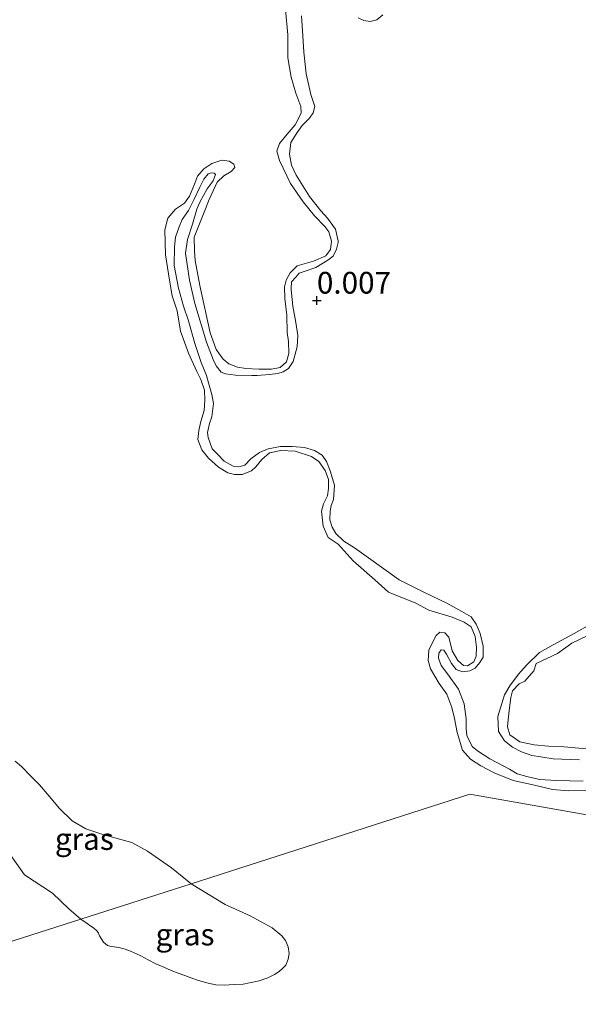
# Model space of a CAD drawing. Units: metres. Extents: x 59998 to 70006, y 418749 to 425002.
# Drawn here: x 60933 to 60997, y 421017 to 421130 of the extents above; entities that cross this region are included whole.
import ezdxf
from ezdxf.enums import TextEntityAlignment as Align

# ---------------------------------------------------------------- set-up
doc = ezdxf.new("R2010")
doc.units = ezdxf.units.M
doc.layers.get('0').update_dxf_attribs({"lineweight": 25})
for name, color, linetype, lineweight in [('B-ME-GW-HOOGTEPUNT-S-B1', 10, 'Continuous', 25), ('B-ME-GW-KRUINLIJN-L-B1', 93, 'Continuous', 18), ('B-ME-IE-GRASLAND-GV-B6', 93, 'Continuous', 18), ('B-ME-IE-GRONDWERKLIJN-GROND_NIETINGERICHT-GV-B6', 253, 'Continuous', 18), ('B-ME-IE-HULPGEOMETRIE-L-B1', 53, 'Continuous', 18), ('B-ME-OB-WATERLIJN-L-B1', 133, 'OB-WATERLIJN', 18), ('B-ME-OG-WATER-GV-B6', 153, 'Continuous', 18)]:
    doc.layers.add(name, color=color, linetype=linetype, lineweight=lineweight)
doc.styles.add('NLCS-ISO', font='NLCS-ISO.TTF')
doc.linetypes.add('OB-WATERLIJN', pattern='A,10,[32,NLCS.SHX,S=2,R=0,X=0,Y=0],-12', length=22)

# ---------------------------------------------------------------- blocks, each defined once
blk = doc.blocks.new('hoogtepunt')
for p, q in [((-0.5, 0), (0.5, 0)), ((0, 0.5), (0, -0.5))]:
    blk.add_line(p, q)

msp = doc.modelspace()

# ---------------------------------------------------------------- linework, layer by layer
at = {"layer": 'B-ME-GW-KRUINLIJN-L-B1'}
for points in [[(60965.392, 421130.484, 0.101), (60965.532, 421128.196, 0.115), (60965.654, 421126.321, 0.124), (60965.903, 421123.8, 0.124), (60966.456, 421121.441, 0.104), (60966.926, 421120.042, 0.09), (60966.713, 421119.342, 0.053), (60966.293, 421118.721, 0.03), (60965.962, 421118.371, 0.008), (60965.442, 421117.867, 0.002), (60964.87, 421117.075, 0.01), (60964.155, 421115.907, 0.025), (60963.997, 421114.596, 0.025), (60964.216, 421113.323, 0.022), (60964.784, 421112.167, 0.022), (60966.298, 421109.712, 0.019), (60967.604, 421108.055, 0.022), (60968.369, 421107.204, 0.022), (60969.296, 421105.959, 0.022), (60969.596, 421104.623, 0.022), (60969.579, 421104.408, 0.028), (60969.41, 421103.662, 0.013), (60969.026, 421102.845, 0.01), (60968.399, 421102.395, 0.01), (60967.038, 421101.547, 0.016), (60965.908, 421101.168, 0.005), (60965.128, 421100.905, 0.008), (60964.716, 421100.438, 0.016), (60964.242, 421099.889, 0.008), (60964.181, 421099.18, 0.013), (60964.191, 421098.973, 0.013), (60964.366, 421097.116, 0.013), (60964.73, 421095.233, 0.03), (60964.94, 421093.717, 0.025), (60964.863, 421092.433, 0.005), (60964.436, 421090.763, 0.01), (60963.873, 421089.945, 0.013), (60963.255, 421089.557, -0.001), (60962.654, 421089.385, -0.018), (60961.712, 421089.248, -0.024), (60960.286, 421089.128, 0.002), (60959.658, 421089.126, 0.002), (60957.809, 421089.193, -0.015), (60956.66, 421089.316, 0.005), (60956.139, 421089.53, -0.001), (60955.563, 421090.264, 0.002), (60955.238, 421090.963, 0.005), (60954.479, 421092.954, 0.002), (60953.13, 421097.41, -0.001), (60952.531, 421100.083, 0.005), (60952.056, 421103.186, 0.022), (60952.267, 421104.784, 0.01), (60952.846, 421106.536, 0.002), (60953.344, 421108.26, -0.001), (60953.71, 421109.042, -0.009), (60954.54, 421110.578, -0.012), (60955.22, 421111.495, -0.009), (60955.514, 421112.223, -0.015), (60955.334, 421112.402, -0.015), (60954.993, 421112.437, -0.012), (60954.643, 421112.32, -0.009), (60954.16, 421111.708, -0.001), (60953.707, 421110.777, 0.002), (60953.065, 421109.394, -0.007), (60952.395, 421108.091, -0.007), (60951.689, 421107.075, -0.001), (60951.314, 421106.23, 0.005), (60950.913, 421105.018, 0.002), (60950.773, 421103.922, -0.012), (60950.742, 421101.787, -0.004), (60951.261, 421099.177, -0.001), (60951.813, 421097.087, -0.007), (60952.41, 421095.402, -0.015), (60953.126, 421092.828, -0.007), (60953.867, 421090.622, -0.001), (60954.455, 421089.143, -0.004), (60954.681, 421088.291, 0.013), (60955.07, 421086.955, 0.053), (60955.271, 421085.915, 0.062), (60955.068, 421084.38, 0.079), (60954.819, 421083.607, 0.09), (60954.588, 421082.602, 0.087), (60954.644, 421081.992, 0.093), (60955.105, 421080.709, 0.087), (60955.77, 421080.065, 0.087), (60956.508, 421079.295, 0.084), (60957.542, 421078.715, 0.081), (60958.197, 421078.636, 0.059), (60958.852, 421078.826, 0.053), (60959.568, 421079.546, 0.047), (60960.544, 421080.293, 0.045), (60961.539, 421080.717, 0.022), (60962.974, 421080.99, 0.008), (60964.32, 421080.994, -0.004), (60965.738, 421080.872, -0.007), (60966.87, 421080.534, 0.008), (60967.742, 421079.989, 0.008), (60968.264, 421079.236, 0.01), (60968.68, 421078.178, 0.01), (60969.169, 421076.546, 0.019), (60969.065, 421074.895, 0.033), (60968.798, 421074.176, 0.03), (60968.656, 421073.53, 0.028), (60968.632, 421072.534, 0.025), (60968.885, 421071.691, 0.025), (60969.309, 421070.965, 0.022), (60970.226, 421070.106, 0.022), (60971.449, 421069.32, 0.022), (60973.094, 421068.166, 0.022), (60976.601, 421065.663, 0.064), (60979.413, 421064.243, -0.046), (60982.091, 421062.958, -0.032), (60983.789, 421062.002, -0.046), (60984.868, 421061.377, -0.069), (60985.444, 421060.553, -0.055), (60985.896, 421059.477, -0.041), (60986.24, 421058.006, -0.018), (60986.235, 421056.777, -0.015), (60985.85, 421056.139, -0.015), (60985.314, 421055.509, -0.035), (60984.704, 421055.184, -0.035), (60983.879, 421055.057, -0.029), (60983.151, 421055.351, -0.032), (60982.629, 421056.014, -0.038), (60982.052, 421057.107, -0.038), (60981.746, 421057.573, -0.038), (60981.431, 421057.617, -0.032), (60981.145, 421057.221, -0.026), (60981.129, 421056.647, -0.024), (60981.409, 421055.813, -0.024), (60982.157, 421054.837, -0.021), (60983.409, 421053.072, 0.033), (60984.059, 421051.405, 0.042), (60984.279, 421049.682, 0.062), (60984.291, 421048.579, 0.056), (60984.383, 421047.771, 0.056), (60984.996, 421046.481, 0.05), (60985.608, 421045.998, 0.047), (60987.028, 421045.068, 0.064), (60989.257, 421043.871, 0.056), (60990.155, 421043.335, 0.045), (60991.257, 421043.042, 0.026), (60992.719, 421042.712, -0.091), (60994.658, 421042.571, -0.112), (60997.733, 421042.49, -0.112)], [(60974.733, 421130.584, 0.057), (60974.018, 421130.018, 0.06), (60973.249, 421129.831, 0.06), (60972.522, 421129.949, 0.057), (60971.881, 421130.24, 0.057)], [(60997.298, 421044.975, -0.007), (60994.29, 421045.086, -0.007), (60992.88, 421045.3, -0.001), (60991.837, 421045.446, -0.001), (60990.656, 421045.89, -0.001), (60989.635, 421046.426, -0.001), (60988.705, 421047.145, -0.001), (60988.003, 421048.209, -0.001), (60987.918, 421049.939, -0.001), (60988.691, 421052.416, -0.025), (60989.296, 421053.46, -0.022), (60990.3, 421054.792, -0.011), (60991.294, 421055.929, -0.007), (60992.711, 421057.284, -0.007), (60994.279, 421058.194, -0.007), (60996.716, 421059.472, 0.015), (60998.729, 421060.646, 0.047)]]:
    msp.add_polyline3d(points, dxfattribs=at)
at = {"layer": 'B-ME-IE-GRASLAND-GV-B6'}
for points in [[(60998.263, 421041.467, -0.25), (60996.081, 421041.379, -0.25), (60994.201, 421041.563, -0.25), (60992.151, 421042.035, -0.25), (60989.681, 421042.588, -0.25), (60987.494, 421043.461, -0.25), (60985.97, 421044.271, -0.25), (60984.779, 421045.05, -0.25), (60983.866, 421046.065, -0.25), (60983.25, 421048.11, -0.25), (60982.956, 421049.727, -0.25), (60982.642, 421050.979, -0.25), (60982.092, 421052.51, -0.25), (60981.178, 421053.739, -0.25), (60980.188, 421055.408, -0.25), (60979.939, 421056.361, -0.25), (60980, 421057.561, -0.25), (60980.459, 421058.537, -0.25), (60980.864, 421059.245, -0.25), (60981.27, 421059.632, -0.25), (60981.827, 421059.569, -0.25), (60982.321, 421059.056, -0.25), (60982.668, 421057.493, -0.25), (60983.325, 421056.391, -0.25), (60983.99, 421055.793, -0.25), (60984.462, 421055.773, -0.25), (60985.168, 421056.225, -0.25), (60985.444, 421056.889, -0.25), (60985.495, 421057.907, -0.25), (60985.331, 421059.139, -0.25), (60984.857, 421060.23, -0.25), (60984.063, 421060.785, -0.25), (60982.69, 421061.36, -0.25), (60980.021, 421062.178, -0.25), (60978.508, 421062.956, -0.25), (60975.366, 421064.223, -0.25), (60973.819, 421065.633, -0.25), (60971.328, 421067.833, -0.25), (60969.609, 421069.757, -0.25), (60968.429, 421070.504, -0.25), (60967.879, 421071.82, -0.25), (60967.692, 421073.545, -0.25), (60967.915, 421074.37, -0.25), (60968.352, 421075.303, -0.25), (60968.5, 421076.139, -0.25), (60968.465, 421077.2, -0.25), (60968.087, 421078.217, -0.25), (60967.377, 421079.265, -0.25), (60966.54, 421079.841, -0.25), (60964.664, 421080.425, -0.25), (60962.993, 421080.507, -0.25), (60961.686, 421080.246, -0.25), (60960.831, 421079.494, -0.25), (60960.116, 421078.646, -0.25), (60959.635, 421078.162, -0.25), (60958.554, 421077.763, -0.25), (60957.697, 421077.761, -0.25), (60956.914, 421077.962, -0.25), (60955.841, 421078.602, -0.25), (60954.703, 421079.649, -0.25), (60953.918, 421080.601, -0.25), (60953.487, 421081.778, -0.25), (60953.602, 421082.818, -0.25), (60953.824, 421083.857, -0.25), (60954.185, 421085.122, -0.25), (60954.289, 421086.301, -0.25), (60954.222, 421087.458, -0.25), (60953.812, 421088.678, -0.25), (60953.359, 421089.598, -0.25), (60952.4, 421091.706, -0.25), (60951.483, 421094.221, -0.25), (60951.08, 421096.588, -0.25), (60950.54, 421098.301, -0.25), (60950.225, 421100.089, -0.25), (60949.746, 421103.002, -0.25), (60949.674, 421105.872, -0.25), (60950.014, 421107.202, -0.25), (60950.911, 421108.254, -0.25), (60951.927, 421108.953, -0.25), (60952.514, 421109.758, -0.25), (60953.089, 421111.131, -0.25), (60953.429, 421112.032, -0.25), (60954.145, 421112.88, -0.25), (60955.075, 421113.514, -0.25), (60956.242, 421113.871, -0.25), (60957.067, 421113.755, -0.25), (60957.604, 421113.435, -0.25), (60957.733, 421113.05, -0.25), (60957.317, 421112.588, -0.25), (60956.45, 421112.082, -0.25), (60955.691, 421111.363, -0.25), (60954.786, 421109.378, -0.25), (60954.126, 421107.727, -0.25), (60953.062, 421105.046, -0.25), (60953.087, 421103.482, -0.25), (60953.176, 421102.368, -0.25), (60953.687, 421099.466, -0.25), (60954.901, 421094.048, -0.25), (60955.581, 421092.132, -0.25), (60956.387, 421091.01, -0.25), (60957.031, 421090.476, -0.25), (60958.018, 421090.093, -0.25), (60958.993, 421089.956, -0.25), (60960.493, 421089.853, -0.25), (60961.95, 421089.878, -0.25), (60962.925, 421090.062, -0.25), (60963.673, 421090.707, -0.25), (60963.917, 421091.683, -0.25), (60963.892, 421093.033, -0.25), (60963.75, 421094.093, -0.25), (60963.691, 421096.074, -0.25), (60963.483, 421097.97, -0.25), (60963.425, 421099.309, -0.25), (60963.627, 421100.092, -0.25), (60964.096, 421100.929, -0.25), (60964.898, 421101.734, -0.25), (60966.749, 421102.285, -0.25), (60968.183, 421102.91, -0.25), (60968.728, 421103.63, -0.25), (60968.843, 421104.562, -0.25), (60968.519, 421105.632, -0.25), (60968.057, 421106.263, -0.25), (60966.854, 421107.503, -0.25), (60965.564, 421109.106, -0.25), (60964.101, 421111.224, -0.25), (60962.863, 421113.845, -0.25), (60962.538, 421114.916, -0.25), (60962.847, 421115.806, -0.25), (60963.744, 421116.858, -0.25), (60964.662, 421117.953, -0.25), (60965.355, 421119.294, -0.25), (60965.31, 421120.065, -0.25), (60964.728, 421121.585, -0.25), (60964.177, 421123.437, -0.25), (60963.796, 421125.632, -0.25), (60963.8, 421128.278, -0.25), (60963.524, 421131.224, -0.25)], [(60965.392, 421130.484, 0.101), (60965.532, 421128.196, 0.115), (60965.654, 421126.321, 0.124), (60965.903, 421123.8, 0.124), (60966.456, 421121.441, 0.104), (60966.926, 421120.042, 0.09), (60966.713, 421119.342, 0.053), (60966.293, 421118.721, 0.03), (60965.962, 421118.371, 0.008), (60965.442, 421117.867, 0.002), (60964.87, 421117.075, 0.01), (60964.155, 421115.907, 0.025), (60963.997, 421114.596, 0.025), (60964.216, 421113.323, 0.022), (60964.784, 421112.167, 0.022), (60966.298, 421109.712, 0.019), (60967.604, 421108.055, 0.022), (60968.369, 421107.204, 0.022), (60969.296, 421105.959, 0.022), (60969.596, 421104.623, 0.022), (60969.579, 421104.408, 0.028), (60969.41, 421103.662, 0.013), (60969.026, 421102.845, 0.01), (60968.399, 421102.395, 0.01), (60967.038, 421101.547, 0.016), (60965.908, 421101.168, 0.005), (60965.128, 421100.905, 0.008), (60964.716, 421100.438, 0.016), (60964.242, 421099.889, 0.008), (60964.181, 421099.18, 0.013), (60964.191, 421098.973, 0.013), (60964.366, 421097.116, 0.013), (60964.73, 421095.233, 0.03), (60964.94, 421093.717, 0.025), (60964.863, 421092.433, 0.005), (60964.436, 421090.763, 0.01), (60963.873, 421089.945, 0.013), (60963.255, 421089.557, -0.001), (60962.654, 421089.385, -0.018), (60961.712, 421089.248, -0.024), (60960.286, 421089.128, 0.002), (60959.658, 421089.126, 0.002), (60957.809, 421089.193, -0.015), (60956.66, 421089.316, 0.005), (60956.139, 421089.53, -0.001), (60955.563, 421090.264, 0.002), (60955.238, 421090.963, 0.005), (60954.479, 421092.954, 0.002), (60953.13, 421097.41, -0.001), (60952.531, 421100.083, 0.005), (60952.056, 421103.186, 0.022), (60952.267, 421104.784, 0.01), (60952.846, 421106.536, 0.002), (60953.344, 421108.26, -0.001), (60953.71, 421109.042, -0.009), (60954.54, 421110.578, -0.012), (60955.22, 421111.495, -0.009), (60955.514, 421112.223, -0.015), (60955.334, 421112.402, -0.015), (60954.993, 421112.437, -0.012), (60954.643, 421112.32, -0.009), (60954.16, 421111.708, -0.001), (60953.707, 421110.777, 0.002), (60953.065, 421109.394, -0.007), (60952.395, 421108.091, -0.007), (60951.689, 421107.075, -0.001), (60951.314, 421106.23, 0.005), (60950.913, 421105.018, 0.002), (60950.773, 421103.922, -0.012), (60950.742, 421101.787, -0.004), (60951.261, 421099.177, -0.001), (60951.813, 421097.087, -0.007), (60952.41, 421095.402, -0.015), (60953.126, 421092.828, -0.007), (60953.867, 421090.622, -0.001), (60954.455, 421089.143, -0.004), (60954.681, 421088.291, 0.013), (60955.07, 421086.955, 0.053), (60955.271, 421085.915, 0.062), (60955.068, 421084.38, 0.079), (60954.819, 421083.607, 0.09), (60954.588, 421082.602, 0.087), (60954.644, 421081.992, 0.093), (60955.105, 421080.709, 0.087), (60955.77, 421080.065, 0.087), (60956.508, 421079.295, 0.084), (60957.542, 421078.715, 0.081), (60958.197, 421078.636, 0.059), (60958.852, 421078.826, 0.053), (60959.568, 421079.546, 0.047), (60960.544, 421080.293, 0.045), (60961.539, 421080.717, 0.022), (60962.974, 421080.99, 0.008), (60964.32, 421080.994, -0.004), (60965.738, 421080.872, -0.007), (60966.87, 421080.534, 0.008), (60967.742, 421079.989, 0.008), (60968.264, 421079.236, 0.01), (60968.68, 421078.178, 0.01), (60969.169, 421076.546, 0.019), (60969.065, 421074.895, 0.033), (60968.798, 421074.176, 0.03), (60968.656, 421073.53, 0.028), (60968.632, 421072.534, 0.025), (60968.885, 421071.691, 0.025), (60969.309, 421070.965, 0.022), (60970.226, 421070.106, 0.022), (60971.449, 421069.32, 0.022), (60973.094, 421068.166, 0.022), (60976.601, 421065.663, 0.064), (60979.413, 421064.243, -0.046), (60982.091, 421062.958, -0.032), (60983.789, 421062.002, -0.046), (60984.868, 421061.377, -0.069), (60985.444, 421060.553, -0.055), (60985.896, 421059.477, -0.041), (60986.24, 421058.006, -0.018), (60986.235, 421056.777, -0.015), (60985.85, 421056.139, -0.015), (60985.314, 421055.509, -0.035), (60984.704, 421055.184, -0.035), (60983.879, 421055.057, -0.029), (60983.151, 421055.351, -0.032), (60982.629, 421056.014, -0.038), (60982.052, 421057.107, -0.038), (60981.746, 421057.573, -0.038), (60981.431, 421057.617, -0.032), (60981.145, 421057.221, -0.026), (60981.129, 421056.647, -0.024), (60981.409, 421055.813, -0.024), (60982.157, 421054.837, -0.021), (60983.409, 421053.072, 0.033), (60984.059, 421051.405, 0.042), (60984.279, 421049.682, 0.062), (60984.291, 421048.579, 0.056), (60984.383, 421047.771, 0.056), (60984.996, 421046.481, 0.05), (60985.608, 421045.998, 0.047), (60987.028, 421045.068, 0.064), (60989.257, 421043.871, 0.056), (60990.155, 421043.335, 0.045), (60991.257, 421043.042, 0.026), (60992.719, 421042.712, -0.091), (60994.658, 421042.571, -0.112), (60997.733, 421042.49, -0.112)], [(60974.733, 421130.584, 0.057), (60974.018, 421130.018, 0.06), (60973.249, 421129.831, 0.06), (60972.522, 421129.949, 0.057), (60971.881, 421130.24, 0.057)], [(60997.298, 421044.975, -0.007), (60994.29, 421045.086, -0.007), (60992.88, 421045.3, -0.001), (60991.837, 421045.446, -0.001), (60990.656, 421045.89, -0.001), (60989.635, 421046.426, -0.001), (60988.705, 421047.145, -0.001), (60988.003, 421048.209, -0.001), (60987.918, 421049.939, -0.001), (60988.691, 421052.416, -0.025), (60989.296, 421053.46, -0.022), (60990.3, 421054.792, -0.011), (60991.294, 421055.929, -0.007), (60992.711, 421057.284, -0.007), (60994.279, 421058.194, -0.007), (60996.716, 421059.472, 0.015), (60998.729, 421060.646, 0.047)], [(60998.179, 421059.21, -0.25), (60996.439, 421058.357, -0.25), (60994.803, 421057.196, -0.25), (60992.331, 421056.02, -0.25), (60992.07, 421055.206, -0.25), (60991.019, 421054.012, -0.25), (60990.366, 421053.678, -0.25), (60989.635, 421052.896, -0.25), (60989.442, 421052.105, -0.25), (60989.206, 421050.305, -0.25), (60989.038, 421048.758, -0.25), (60989.316, 421047.819, -0.25), (60990.464, 421047.02, -0.25), (60992.103, 421046.692, -0.25), (60993.765, 421046.524, -0.25), (60995.553, 421046.437, -0.25), (60998.511, 421046.17, -0.25)], [(60932.506, 421044.81, -0.25), (60933.206, 421044.204, -0.25), (60934.263, 421043.107, -0.25), (60935.297, 421042.079, -0.25), (60936.377, 421040.799, -0.25), (60937.583, 421039.37, -0.25), (60939.019, 421037.942, -0.25), (60940.591, 421037.018, -0.25), (60942.689, 421036.348, -0.25), (60945.899, 421035.44, -0.25), (60947.677, 421034.471, -0.25), (60950.431, 421032.53, -0.25), (60952.475, 421030.886, -0.25), (60952.692, 421030.702, -0.25)], [(60952.692, 421030.702, -0.25), (60940.046, 421026.655, -0.25), (60938.667, 421027.849, -0.25), (60936.773, 421029.619, -0.25), (60933.571, 421031.753, -0.25), (60931.708, 421034.337, -0.25)], [(60940.046, 421026.655, -0.25), (60952.692, 421030.702, -0.25), (60956.619, 421028.311, -0.25), (60959.499, 421027.046, -0.25), (60962.029, 421025.664, -0.25), (60963.139, 421024.741, -0.25), (60963.558, 421024.182, -0.25), (60963.853, 421023.452, -0.25), (60963.954, 421022.684, -0.25), (60963.853, 421022.055, -0.25), (60963.574, 421021.341, -0.25), (60963.209, 421020.961, -0.25), (60962.798, 421020.642, -0.25), (60962.27, 421020.285, -0.25), (60961.517, 421019.905, -0.25), (60960.5, 421019.54, -0.25), (60959.413, 421019.308, -0.25), (60958.684, 421019.168, -0.25), (60957.628, 421019.152, -0.25), (60956.495, 421019.059, -0.25), (60955.548, 421019.106, -0.25), (60954.663, 421019.277, -0.25), (60953.546, 421019.603, -0.25), (60952.668, 421019.905, -0.25), (60951.962, 421020.162, -0.25), (60951.225, 421020.433, -0.25), (60950.418, 421020.759, -0.25), (60949.548, 421021.116, -0.25), (60948.64, 421021.512, -0.25), (60947.763, 421021.97, -0.25), (60946.917, 421022.413, -0.25), (60946.444, 421022.669, -0.25), (60945.722, 421022.971, -0.25), (60945.109, 421023.181, -0.25), (60944.394, 421023.383, -0.25), (60943.851, 421023.46, -0.25), (60943.502, 421023.499, -0.25), (60943.098, 421023.624, -0.25), (60942.64, 421023.988, -0.25), (60942.19, 421024.718, -0.25), (60942.058, 421025.036, -0.25), (60941.926, 421025.277, -0.25), (60941.468, 421025.642, -0.25), (60941.173, 421025.828, -0.25), (60940.754, 421026.154, -0.25), (60940.046, 421026.655, -0.25)]]:
    msp.add_polyline3d(points, dxfattribs=at)
at = {"layer": 'B-ME-IE-GRONDWERKLIJN-GROND_NIETINGERICHT-GV-B6'}
for points in [[(60997.733, 421042.49, -0.112), (60994.658, 421042.571, -0.112), (60992.719, 421042.712, -0.091), (60991.257, 421043.042, 0.026), (60990.155, 421043.335, 0.045), (60989.257, 421043.871, 0.056), (60987.028, 421045.068, 0.064), (60985.608, 421045.998, 0.047), (60984.996, 421046.481, 0.05), (60984.383, 421047.771, 0.056), (60984.291, 421048.579, 0.056), (60984.279, 421049.682, 0.062), (60984.059, 421051.405, 0.042), (60983.409, 421053.072, 0.033), (60982.157, 421054.837, -0.021), (60981.409, 421055.813, -0.024), (60981.129, 421056.647, -0.024), (60981.145, 421057.221, -0.026), (60981.431, 421057.617, -0.032), (60981.746, 421057.573, -0.038), (60982.052, 421057.107, -0.038), (60982.629, 421056.014, -0.038), (60983.151, 421055.351, -0.032), (60983.879, 421055.057, -0.029), (60984.704, 421055.184, -0.035), (60985.314, 421055.509, -0.035), (60985.85, 421056.139, -0.015), (60986.235, 421056.777, -0.015), (60986.24, 421058.006, -0.018), (60985.896, 421059.477, -0.041), (60985.444, 421060.553, -0.055), (60984.868, 421061.377, -0.069), (60983.789, 421062.002, -0.046), (60982.091, 421062.958, -0.032), (60979.413, 421064.243, -0.046), (60976.601, 421065.663, 0.064), (60973.094, 421068.166, 0.022), (60971.449, 421069.32, 0.022), (60970.226, 421070.106, 0.022), (60969.309, 421070.965, 0.022), (60968.885, 421071.691, 0.025), (60968.632, 421072.534, 0.025), (60968.656, 421073.53, 0.028), (60968.798, 421074.176, 0.03), (60969.065, 421074.895, 0.033), (60969.169, 421076.546, 0.019), (60968.68, 421078.178, 0.01), (60968.264, 421079.236, 0.01), (60967.742, 421079.989, 0.008), (60966.87, 421080.534, 0.008), (60965.738, 421080.872, -0.007), (60964.32, 421080.994, -0.004), (60962.974, 421080.99, 0.008), (60961.539, 421080.717, 0.022), (60960.544, 421080.293, 0.045), (60959.568, 421079.546, 0.047), (60958.852, 421078.826, 0.053), (60958.197, 421078.636, 0.059), (60957.542, 421078.715, 0.081), (60956.508, 421079.295, 0.084), (60955.77, 421080.065, 0.087), (60955.105, 421080.709, 0.087), (60954.644, 421081.992, 0.093), (60954.588, 421082.602, 0.087), (60954.819, 421083.607, 0.09), (60955.068, 421084.38, 0.079), (60955.271, 421085.915, 0.062), (60955.07, 421086.955, 0.053), (60954.681, 421088.291, 0.013), (60954.455, 421089.143, -0.004), (60953.867, 421090.622, -0.001), (60953.126, 421092.828, -0.007), (60952.41, 421095.402, -0.015), (60951.813, 421097.087, -0.007), (60951.261, 421099.177, -0.001), (60950.742, 421101.787, -0.004), (60950.773, 421103.922, -0.012), (60950.913, 421105.018, 0.002), (60951.314, 421106.23, 0.005), (60951.689, 421107.075, -0.001), (60952.395, 421108.091, -0.007), (60953.065, 421109.394, -0.007), (60953.707, 421110.777, 0.002), (60954.16, 421111.708, -0.001), (60954.643, 421112.32, -0.009), (60954.993, 421112.437, -0.012), (60955.334, 421112.402, -0.015), (60955.514, 421112.223, -0.015), (60955.22, 421111.495, -0.009), (60954.54, 421110.578, -0.012), (60953.71, 421109.042, -0.009), (60953.344, 421108.26, -0.001), (60952.846, 421106.536, 0.002), (60952.267, 421104.784, 0.01), (60952.056, 421103.186, 0.022), (60952.531, 421100.083, 0.005), (60953.13, 421097.41, -0.001), (60954.479, 421092.954, 0.002), (60955.238, 421090.963, 0.005), (60955.563, 421090.264, 0.002), (60956.139, 421089.53, -0.001), (60956.66, 421089.316, 0.005), (60957.809, 421089.193, -0.015), (60959.658, 421089.126, 0.002), (60960.286, 421089.128, 0.002), (60961.712, 421089.248, -0.024), (60962.654, 421089.385, -0.018), (60963.255, 421089.557, -0.001), (60963.873, 421089.945, 0.013), (60964.436, 421090.763, 0.01), (60964.863, 421092.433, 0.005), (60964.94, 421093.717, 0.025), (60964.73, 421095.233, 0.03), (60964.366, 421097.116, 0.013), (60964.191, 421098.973, 0.013), (60964.181, 421099.18, 0.013), (60964.242, 421099.889, 0.008), (60964.716, 421100.438, 0.016), (60965.128, 421100.905, 0.008), (60965.908, 421101.168, 0.005), (60967.038, 421101.547, 0.016), (60968.399, 421102.395, 0.01), (60969.026, 421102.845, 0.01), (60969.41, 421103.662, 0.013), (60969.579, 421104.408, 0.028), (60969.596, 421104.623, 0.022), (60969.296, 421105.959, 0.022), (60968.369, 421107.204, 0.022), (60967.604, 421108.055, 0.022), (60966.298, 421109.712, 0.019), (60964.784, 421112.167, 0.022), (60964.216, 421113.323, 0.022), (60963.997, 421114.596, 0.025), (60964.155, 421115.907, 0.025), (60964.87, 421117.075, 0.01), (60965.442, 421117.867, 0.002), (60965.962, 421118.371, 0.008), (60966.293, 421118.721, 0.03), (60966.713, 421119.342, 0.053), (60966.926, 421120.042, 0.09), (60966.456, 421121.441, 0.104), (60965.903, 421123.8, 0.124), (60965.654, 421126.321, 0.124), (60965.532, 421128.196, 0.115), (60965.392, 421130.484, 0.101)], [(60971.881, 421130.24, 0.057), (60972.522, 421129.949, 0.057), (60973.249, 421129.831, 0.06), (60974.018, 421130.018, 0.06), (60974.733, 421130.584, 0.057)], [(60998.729, 421060.646, 0.047), (60996.716, 421059.472, 0.015), (60994.279, 421058.194, -0.007), (60992.711, 421057.284, -0.007), (60991.294, 421055.929, -0.007), (60990.3, 421054.792, -0.011), (60989.296, 421053.46, -0.022), (60988.691, 421052.416, -0.025), (60987.918, 421049.939, -0.001), (60988.003, 421048.209, -0.001), (60988.705, 421047.145, -0.001), (60989.635, 421046.426, -0.001), (60990.656, 421045.89, -0.001), (60991.837, 421045.446, -0.001), (60992.88, 421045.3, -0.001), (60994.29, 421045.086, -0.007), (60997.298, 421044.975, -0.007)]]:
    msp.add_polyline3d(points, dxfattribs=at)
at = {"layer": 'B-ME-IE-HULPGEOMETRIE-L-B1'}
msp.add_polyline3d([(60575.091, 420909.869, -0.25), (60940.046, 421026.655, -0.25), (60952.692, 421030.702, -0.25), (60984.73, 421040.997, -0.25), (61028.527, 421033.279, -0.25), (61048.981, 421061.514, -0.25), (61198.261, 421109.284, 0.24), (61209.93, 421113.017, 0.347)], dxfattribs=at)
at = {"layer": 'B-ME-OB-WATERLIJN-L-B1'}
for points in [[(60963.524, 421131.224, -0.25), (60963.8, 421128.278, -0.25), (60963.796, 421125.632, -0.25), (60964.177, 421123.437, -0.25), (60964.728, 421121.585, -0.25), (60965.31, 421120.065, -0.25), (60965.355, 421119.294, -0.25), (60964.662, 421117.953, -0.25), (60963.744, 421116.858, -0.25), (60962.847, 421115.806, -0.25), (60962.538, 421114.916, -0.25), (60962.863, 421113.845, -0.25), (60964.101, 421111.224, -0.25), (60965.564, 421109.106, -0.25), (60966.854, 421107.503, -0.25), (60968.057, 421106.263, -0.25), (60968.519, 421105.632, -0.25), (60968.843, 421104.562, -0.25), (60968.728, 421103.63, -0.25), (60968.183, 421102.91, -0.25), (60966.749, 421102.285, -0.25), (60964.898, 421101.734, -0.25), (60964.096, 421100.929, -0.25), (60963.627, 421100.092, -0.25), (60963.425, 421099.309, -0.25), (60963.483, 421097.97, -0.25), (60963.691, 421096.074, -0.25), (60963.75, 421094.093, -0.25), (60963.892, 421093.033, -0.25), (60963.917, 421091.683, -0.25), (60963.673, 421090.707, -0.25), (60962.925, 421090.062, -0.25), (60961.95, 421089.878, -0.25), (60960.493, 421089.853, -0.25), (60958.993, 421089.956, -0.25), (60958.018, 421090.093, -0.25), (60957.031, 421090.476, -0.25), (60956.387, 421091.01, -0.25), (60955.581, 421092.132, -0.25), (60954.901, 421094.048, -0.25), (60953.687, 421099.466, -0.25), (60953.176, 421102.368, -0.25), (60953.087, 421103.482, -0.25), (60953.062, 421105.046, -0.25), (60954.126, 421107.727, -0.25), (60954.786, 421109.378, -0.25), (60955.691, 421111.363, -0.25), (60956.45, 421112.082, -0.25), (60957.317, 421112.588, -0.25), (60957.733, 421113.05, -0.25), (60957.604, 421113.435, -0.25), (60957.067, 421113.755, -0.25), (60956.242, 421113.871, -0.25), (60955.075, 421113.514, -0.25), (60954.145, 421112.88, -0.25), (60953.429, 421112.032, -0.25), (60953.089, 421111.131, -0.25), (60952.514, 421109.758, -0.25), (60951.927, 421108.953, -0.25), (60950.911, 421108.254, -0.25), (60950.014, 421107.202, -0.25), (60949.674, 421105.872, -0.25), (60949.746, 421103.002, -0.25), (60950.225, 421100.089, -0.25), (60950.54, 421098.301, -0.25), (60951.08, 421096.588, -0.25), (60951.483, 421094.221, -0.25), (60952.4, 421091.706, -0.25), (60953.359, 421089.598, -0.25), (60953.812, 421088.678, -0.25), (60954.222, 421087.458, -0.25), (60954.289, 421086.301, -0.25), (60954.185, 421085.122, -0.25), (60953.824, 421083.857, -0.25), (60953.602, 421082.818, -0.25), (60953.487, 421081.778, -0.25), (60953.918, 421080.601, -0.25), (60954.703, 421079.649, -0.25), (60955.841, 421078.602, -0.25), (60956.914, 421077.962, -0.25), (60957.697, 421077.761, -0.25), (60958.554, 421077.763, -0.25), (60959.635, 421078.162, -0.25), (60960.116, 421078.646, -0.25), (60960.831, 421079.494, -0.25), (60961.686, 421080.246, -0.25), (60962.993, 421080.507, -0.25), (60964.664, 421080.425, -0.25), (60966.54, 421079.841, -0.25), (60967.377, 421079.265, -0.25), (60968.087, 421078.217, -0.25), (60968.465, 421077.2, -0.25), (60968.5, 421076.139, -0.25), (60968.352, 421075.303, -0.25), (60967.915, 421074.37, -0.25), (60967.692, 421073.545, -0.25), (60967.879, 421071.82, -0.25), (60968.429, 421070.504, -0.25), (60969.609, 421069.757, -0.25), (60971.328, 421067.833, -0.25), (60973.819, 421065.633, -0.25), (60975.366, 421064.223, -0.25), (60978.508, 421062.956, -0.25), (60980.021, 421062.178, -0.25), (60982.69, 421061.36, -0.25), (60984.063, 421060.785, -0.25), (60984.857, 421060.23, -0.25), (60985.331, 421059.139, -0.25), (60985.495, 421057.907, -0.25), (60985.444, 421056.889, -0.25), (60985.168, 421056.225, -0.25), (60984.462, 421055.773, -0.25), (60983.99, 421055.793, -0.25), (60983.325, 421056.391, -0.25), (60982.668, 421057.493, -0.25), (60982.321, 421059.056, -0.25), (60981.827, 421059.569, -0.25), (60981.27, 421059.632, -0.25), (60980.864, 421059.245, -0.25), (60980.459, 421058.537, -0.25), (60980, 421057.561, -0.25), (60979.939, 421056.361, -0.25), (60980.188, 421055.408, -0.25), (60981.178, 421053.739, -0.25), (60982.092, 421052.51, -0.25), (60982.642, 421050.979, -0.25), (60982.956, 421049.727, -0.25), (60983.25, 421048.11, -0.25), (60983.866, 421046.065, -0.25), (60984.779, 421045.05, -0.25), (60985.97, 421044.271, -0.25), (60987.494, 421043.461, -0.25), (60989.681, 421042.588, -0.25), (60992.151, 421042.035, -0.25), (60994.201, 421041.563, -0.25), (60996.081, 421041.379, -0.25), (60998.263, 421041.467, -0.25)], [(60998.511, 421046.17, -0.25), (60995.553, 421046.437, -0.25), (60993.765, 421046.524, -0.25), (60992.103, 421046.692, -0.25), (60990.464, 421047.02, -0.25), (60989.316, 421047.819, -0.25), (60989.038, 421048.758, -0.25), (60989.206, 421050.305, -0.25), (60989.442, 421052.105, -0.25), (60989.635, 421052.896, -0.25), (60990.366, 421053.678, -0.25), (60991.019, 421054.012, -0.25), (60992.07, 421055.206, -0.25), (60992.331, 421056.02, -0.25), (60994.803, 421057.196, -0.25), (60996.439, 421058.357, -0.25), (60998.179, 421059.21, -0.25)], [(60952.692, 421030.702, -0.25), (60952.475, 421030.886, -0.25), (60950.431, 421032.53, -0.25), (60947.677, 421034.471, -0.25), (60945.899, 421035.44, -0.25), (60942.689, 421036.348, -0.25), (60940.591, 421037.018, -0.25), (60939.019, 421037.942, -0.25), (60937.583, 421039.37, -0.25), (60936.377, 421040.799, -0.25), (60935.297, 421042.079, -0.25), (60934.263, 421043.107, -0.25), (60933.206, 421044.204, -0.25), (60932.506, 421044.81, -0.25)], [(60931.708, 421034.337, -0.25), (60933.571, 421031.753, -0.25), (60936.773, 421029.619, -0.25), (60938.667, 421027.849, -0.25), (60940.046, 421026.655, -0.25)], [(60952.692, 421030.702, -0.25), (60956.619, 421028.311, -0.25), (60959.499, 421027.046, -0.25), (60962.029, 421025.664, -0.25), (60963.139, 421024.741, -0.25), (60963.558, 421024.182, -0.25), (60963.853, 421023.452, -0.25), (60963.954, 421022.684, -0.25), (60963.853, 421022.055, -0.25), (60963.574, 421021.341, -0.25), (60963.209, 421020.961, -0.25), (60962.798, 421020.642, -0.25), (60962.27, 421020.285, -0.25), (60961.517, 421019.905, -0.25), (60960.5, 421019.54, -0.25), (60959.413, 421019.308, -0.25), (60958.684, 421019.168, -0.25), (60957.628, 421019.152, -0.25), (60956.495, 421019.059, -0.25), (60955.548, 421019.106, -0.25), (60954.663, 421019.277, -0.25), (60953.546, 421019.603, -0.25), (60952.668, 421019.905, -0.25), (60951.962, 421020.162, -0.25), (60951.225, 421020.433, -0.25), (60950.418, 421020.759, -0.25), (60949.548, 421021.116, -0.25), (60948.64, 421021.512, -0.25), (60947.763, 421021.97, -0.25), (60946.917, 421022.413, -0.25), (60946.444, 421022.669, -0.25), (60945.722, 421022.971, -0.25), (60945.109, 421023.181, -0.25), (60944.394, 421023.383, -0.25), (60943.851, 421023.46, -0.25), (60943.502, 421023.499, -0.25), (60943.098, 421023.624, -0.25), (60942.64, 421023.988, -0.25), (60942.19, 421024.718, -0.25), (60942.058, 421025.036, -0.25), (60941.926, 421025.277, -0.25), (60941.468, 421025.642, -0.25), (60941.173, 421025.828, -0.25), (60940.754, 421026.154, -0.25), (60940.046, 421026.655, -0.25)]]:
    msp.add_polyline3d(points, dxfattribs=at)
at = {"layer": 'B-ME-OG-WATER-GV-B6'}
for points in [[(60940.046, 421026.655, -0.25), (60575.091, 420909.869, -0.25), (60459.271, 421253.402, -0.25)], [(60963.524, 421131.224, -0.25), (60963.8, 421128.278, -0.25), (60963.796, 421125.632, -0.25), (60964.177, 421123.437, -0.25), (60964.728, 421121.585, -0.25), (60965.31, 421120.065, -0.25), (60965.355, 421119.294, -0.25), (60964.662, 421117.953, -0.25), (60963.744, 421116.858, -0.25), (60962.847, 421115.806, -0.25), (60962.538, 421114.916, -0.25), (60962.863, 421113.845, -0.25), (60964.101, 421111.224, -0.25), (60965.564, 421109.106, -0.25), (60966.854, 421107.503, -0.25), (60968.057, 421106.263, -0.25), (60968.519, 421105.632, -0.25), (60968.843, 421104.562, -0.25), (60968.728, 421103.63, -0.25), (60968.183, 421102.91, -0.25), (60966.749, 421102.285, -0.25), (60964.898, 421101.734, -0.25), (60964.096, 421100.929, -0.25), (60963.627, 421100.092, -0.25), (60963.425, 421099.309, -0.25), (60963.483, 421097.97, -0.25), (60963.691, 421096.074, -0.25), (60963.75, 421094.093, -0.25), (60963.892, 421093.033, -0.25), (60963.917, 421091.683, -0.25), (60963.673, 421090.707, -0.25), (60962.925, 421090.062, -0.25), (60961.95, 421089.878, -0.25), (60960.493, 421089.853, -0.25), (60958.993, 421089.956, -0.25), (60958.018, 421090.093, -0.25), (60957.031, 421090.476, -0.25), (60956.387, 421091.01, -0.25), (60955.581, 421092.132, -0.25), (60954.901, 421094.048, -0.25), (60953.687, 421099.466, -0.25), (60953.176, 421102.368, -0.25), (60953.087, 421103.482, -0.25), (60953.062, 421105.046, -0.25), (60954.126, 421107.727, -0.25), (60954.786, 421109.378, -0.25), (60955.691, 421111.363, -0.25), (60956.45, 421112.082, -0.25), (60957.317, 421112.588, -0.25), (60957.733, 421113.05, -0.25), (60957.604, 421113.435, -0.25), (60957.067, 421113.755, -0.25), (60956.242, 421113.871, -0.25), (60955.075, 421113.514, -0.25), (60954.145, 421112.88, -0.25), (60953.429, 421112.032, -0.25), (60953.089, 421111.131, -0.25), (60952.514, 421109.758, -0.25), (60951.927, 421108.953, -0.25), (60950.911, 421108.254, -0.25), (60950.014, 421107.202, -0.25), (60949.674, 421105.872, -0.25), (60949.746, 421103.002, -0.25), (60950.225, 421100.089, -0.25), (60950.54, 421098.301, -0.25), (60951.08, 421096.588, -0.25), (60951.483, 421094.221, -0.25), (60952.4, 421091.706, -0.25), (60953.359, 421089.598, -0.25), (60953.812, 421088.678, -0.25), (60954.222, 421087.458, -0.25), (60954.289, 421086.301, -0.25), (60954.185, 421085.122, -0.25), (60953.824, 421083.857, -0.25), (60953.602, 421082.818, -0.25), (60953.487, 421081.778, -0.25), (60953.918, 421080.601, -0.25), (60954.703, 421079.649, -0.25), (60955.841, 421078.602, -0.25), (60956.914, 421077.962, -0.25), (60957.697, 421077.761, -0.25), (60958.554, 421077.763, -0.25), (60959.635, 421078.162, -0.25), (60960.116, 421078.646, -0.25), (60960.831, 421079.494, -0.25), (60961.686, 421080.246, -0.25), (60962.993, 421080.507, -0.25), (60964.664, 421080.425, -0.25), (60966.54, 421079.841, -0.25), (60967.377, 421079.265, -0.25), (60968.087, 421078.217, -0.25), (60968.465, 421077.2, -0.25), (60968.5, 421076.139, -0.25), (60968.352, 421075.303, -0.25), (60967.915, 421074.37, -0.25), (60967.692, 421073.545, -0.25), (60967.879, 421071.82, -0.25), (60968.429, 421070.504, -0.25), (60969.609, 421069.757, -0.25), (60971.328, 421067.833, -0.25), (60973.819, 421065.633, -0.25), (60975.366, 421064.223, -0.25), (60978.508, 421062.956, -0.25), (60980.021, 421062.178, -0.25), (60982.69, 421061.36, -0.25), (60984.063, 421060.785, -0.25), (60984.857, 421060.23, -0.25), (60985.331, 421059.139, -0.25), (60985.495, 421057.907, -0.25), (60985.444, 421056.889, -0.25), (60985.168, 421056.225, -0.25), (60984.462, 421055.773, -0.25), (60983.99, 421055.793, -0.25), (60983.325, 421056.391, -0.25), (60982.668, 421057.493, -0.25), (60982.321, 421059.056, -0.25), (60981.827, 421059.569, -0.25), (60981.27, 421059.632, -0.25), (60980.864, 421059.245, -0.25), (60980.459, 421058.537, -0.25), (60980, 421057.561, -0.25), (60979.939, 421056.361, -0.25), (60980.188, 421055.408, -0.25), (60981.178, 421053.739, -0.25), (60982.092, 421052.51, -0.25), (60982.642, 421050.979, -0.25), (60982.956, 421049.727, -0.25), (60983.25, 421048.11, -0.25), (60983.866, 421046.065, -0.25), (60984.779, 421045.05, -0.25), (60985.97, 421044.271, -0.25), (60987.494, 421043.461, -0.25), (60989.681, 421042.588, -0.25), (60992.151, 421042.035, -0.25), (60994.201, 421041.563, -0.25), (60996.081, 421041.379, -0.25), (60998.263, 421041.467, -0.25)], [(60998.511, 421046.17, -0.25), (60995.553, 421046.437, -0.25), (60993.765, 421046.524, -0.25), (60992.103, 421046.692, -0.25), (60990.464, 421047.02, -0.25), (60989.316, 421047.819, -0.25), (60989.038, 421048.758, -0.25), (60989.206, 421050.305, -0.25), (60989.442, 421052.105, -0.25), (60989.635, 421052.896, -0.25), (60990.366, 421053.678, -0.25), (60991.019, 421054.012, -0.25), (60992.07, 421055.206, -0.25), (60992.331, 421056.02, -0.25), (60994.803, 421057.196, -0.25), (60996.439, 421058.357, -0.25), (60998.179, 421059.21, -0.25)], [(61028.527, 421033.279, -0.25), (60984.73, 421040.997, -0.25), (60952.692, 421030.702, -0.25), (60952.475, 421030.886, -0.25), (60950.431, 421032.53, -0.25), (60947.677, 421034.471, -0.25), (60945.899, 421035.44, -0.25), (60942.689, 421036.348, -0.25), (60940.591, 421037.018, -0.25), (60939.019, 421037.942, -0.25), (60937.583, 421039.37, -0.25), (60936.377, 421040.799, -0.25), (60935.297, 421042.079, -0.25), (60934.263, 421043.107, -0.25), (60933.206, 421044.204, -0.25), (60932.506, 421044.81, -0.25)], [(60575.091, 420909.869, -0.25), (60940.046, 421026.655, -0.25), (60940.754, 421026.154, -0.25), (60941.173, 421025.828, -0.25), (60941.468, 421025.642, -0.25), (60941.926, 421025.277, -0.25), (60942.058, 421025.036, -0.25), (60942.19, 421024.718, -0.25), (60942.64, 421023.988, -0.25), (60943.098, 421023.624, -0.25), (60943.502, 421023.499, -0.25), (60943.851, 421023.46, -0.25), (60944.394, 421023.383, -0.25), (60945.109, 421023.181, -0.25), (60945.722, 421022.971, -0.25), (60946.444, 421022.669, -0.25), (60946.917, 421022.413, -0.25), (60947.763, 421021.97, -0.25), (60948.64, 421021.512, -0.25), (60949.548, 421021.116, -0.25), (60950.418, 421020.759, -0.25), (60951.225, 421020.433, -0.25), (60951.962, 421020.162, -0.25), (60952.668, 421019.905, -0.25), (60953.546, 421019.603, -0.25), (60954.663, 421019.277, -0.25), (60955.548, 421019.106, -0.25), (60956.495, 421019.059, -0.25), (60957.628, 421019.152, -0.25), (60958.684, 421019.168, -0.25), (60959.413, 421019.308, -0.25), (60960.5, 421019.54, -0.25), (60961.517, 421019.905, -0.25), (60962.27, 421020.285, -0.25), (60962.798, 421020.642, -0.25), (60963.209, 421020.961, -0.25), (60963.574, 421021.341, -0.25), (60963.853, 421022.055, -0.25), (60963.954, 421022.684, -0.25), (60963.853, 421023.452, -0.25), (60963.558, 421024.182, -0.25), (60963.139, 421024.741, -0.25), (60962.029, 421025.664, -0.25), (60959.499, 421027.046, -0.25), (60956.619, 421028.311, -0.25), (60952.692, 421030.702, -0.25), (60984.73, 421040.997, -0.25), (61028.527, 421033.279, -0.25)], [(60931.708, 421034.337, -0.25), (60933.571, 421031.753, -0.25), (60936.773, 421029.619, -0.25), (60938.667, 421027.849, -0.25), (60940.046, 421026.655, -0.25)]]:
    msp.add_polyline3d(points, dxfattribs=at)

# ---------------------------------------------------------------- block references
at = {"layer": 'B-ME-GW-HOOGTEPUNT-S-B1', "rotation": 90}
msp.add_blockref('hoogtepunt', (60967.148, 421097.765, 0.007), dxfattribs=at)
msp.add_blockref('hoogtepunt', (60967.148, 421097.765, 0.007), dxfattribs=at)

# ---------------------------------------------------------------- texts
at = {"layer": 'B-ME-GW-HOOGTEPUNT-S-B1', "ltscale": 0.2, "style": 'NLCS-ISO'}
msp.add_text('0.007', height=2.5, dxfattribs=at).set_placement((60967.148, 421097.765, 0.007), align=Align.BOTTOM_LEFT)
msp.add_text('0.007', height=2.5, dxfattribs=at).set_placement((60967.148, 421097.765, 0.007), align=Align.BOTTOM_LEFT)
at = {"layer": 'B-ME-IE-GRASLAND-GV-B6', "ltscale": 0.2, "style": 'NLCS-ISO'}
for p in [(60940.432, 421035.856), (60952, 421024.881)]:
    msp.add_text('gras', height=2.5, dxfattribs=at).set_placement(p, align=Align.MIDDLE_CENTER)

doc.saveas('drawing.dxf')
